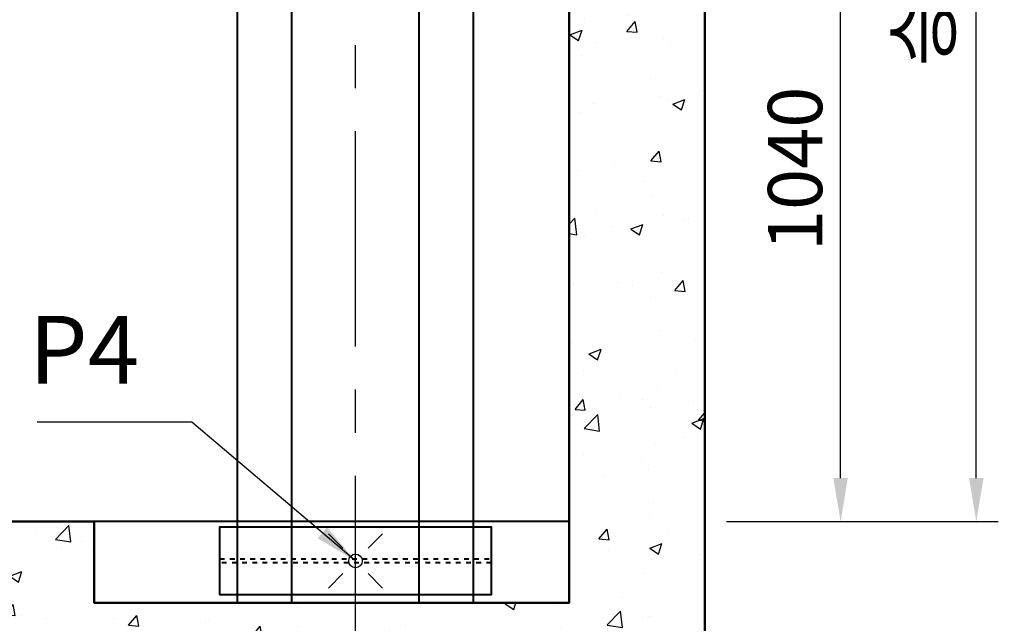
# Model space of a CAD drawing. Units: millimetres. Extents: x 0 to 37444, y 0 to 15844.
# Drawn here: x 8168 to 9619, y 11986 to 12875 of the extents above; entities that cross this region are included whole.
import ezdxf

# ---------------------------------------------------------------- set-up
doc = ezdxf.new("R2010")
doc.units = ezdxf.units.MM
doc.linetypes.add('CENTER', pattern=[50.8, 31.75, -6.35, 6.35, -6.35])
doc.linetypes.add('DASHED', pattern=[15, 7, -8])
for name, color, linetype, lineweight in [('CNTLINE', 1, 'CENTER', 25), ('DIM', 4, 'Continuous', 18), ('HOISTWAY', 7, 'Continuous', 50), ('OUTLINE', 2, 'Continuous', 40), ('OUTLINE2', 2, 'Continuous', 40), ('TEXT', 7, 'Continuous', 20)]:
    doc.layers.add(name, color=color, linetype=linetype, lineweight=lineweight)
doc.layers.add('HATCHING', color=7, linetype='Continuous')
doc.layers.add('TM', color=7, linetype='Continuous')
doc.styles.add('RiGAD_tkEK', font='malgun.ttf')
doc.dimstyles.new('RiGAD_tkEK', dxfattribs={"dimscale": 32, "dimtxt": 2.5, "dimasz": 2, "dimexe": 1, "dimexo": 1, "dimgap": 0.8, "dimtad": 1, "dimzin": 12, "dimdsep": 46, "dimtxsty": 'RiGAD_tkEK', "dimcen": 0, "dimclrd": 3, "dimclre": 3, "dimclrt": 3, "dimadec": 0, "dimazin": 0, "dimtfac": 1, "dimtix": 1, "dimtmove": 0, "dimatfit": 3, "dimfxl": 1, "dimtolj": 1, "dimtzin": 0, "dimarcsym": 1})

# ---------------------------------------------------------------- blocks, each defined once
blk = doc.blocks.new('*D304')
at = {"layer": 'DEFPOINTS', "color": 0, "transparency": 16777216}
for p in [(9177.5, 14355.6), (9577.5, 14355.6), (9177.5, 12135.6)]:
    blk.add_point(p, dxfattribs=at)
at = {"layer": 'DIM', "color": 3, "linetype": 'Continuous', "lineweight": -2, "transparency": 16777216}
for p, q in [((9209.5, 14355.6), (9609.5, 14355.6)), ((9577.5, 12199.6), (9577.5, 14291.6)), ((9209.5, 12135.6), (9609.5, 12135.6))]:
    blk.add_line(p, q, dxfattribs=at)
at = {"layer": 'DIM', "color": 3, "transparency": 16777216}
for points in [[(9566.8, 14291.6), (9588.1, 14291.6), (9577.5, 14355.6)], [(9566.8, 12199.6), (9588.1, 12199.6), (9577.5, 12135.6)]]:
    blk.add_solid(points, dxfattribs=at)
at = {"layer": 'DIM', "color": 3, "transparency": 16777216, "insert": (9499.5, 13245.6), "char_height": 80, "attachment_point": 5, "rotation": 90, "style": 'RiGAD_tkEK'}
blk.add_mtext('\\A1;승강로 길이＝2220', dxfattribs=at)
blk = doc.blocks.new('*D305')
at = {"layer": 'DEFPOINTS', "color": 0, "transparency": 16777216}
for p in [(9227.5, 13175.6), (9377.5, 13175.6), (9177.5, 12135.6)]:
    blk.add_point(p, dxfattribs=at)
at = {"layer": 'DIM', "color": 3, "linetype": 'Continuous', "lineweight": -2, "transparency": 16777216}
for p, q in [((9259.5, 13175.6), (9409.5, 13175.6)), ((9377.5, 12199.6), (9377.5, 13111.6)), ((9209.5, 12135.6), (9409.5, 12135.6))]:
    blk.add_line(p, q, dxfattribs=at)
at = {"layer": 'DIM', "color": 3, "transparency": 16777216}
for points in [[(9366.8, 13111.6), (9388.1, 13111.6), (9377.5, 13175.6)], [(9366.8, 12199.6), (9388.1, 12199.6), (9377.5, 12135.6)]]:
    blk.add_solid(points, dxfattribs=at)
at = {"layer": 'DIM', "color": 3, "transparency": 16777216, "insert": (9310.3, 12655.6), "char_height": 80, "attachment_point": 5, "rotation": 90, "style": 'RiGAD_tkEK'}
blk.add_mtext('\\A1;1040', dxfattribs=at)
blk = doc.blocks.new('top_hb_front_KR')
at = {"color": 2, "linetype": 'DASHED'}
for p, q in [((-200, 61), (200, 61)), ((200, 55), (-200, 55))]:
    blk.add_line(p, q, dxfattribs=at)
at = {"color": 7, "linetype": 'Continuous'}
blk.add_lwpolyline([(170, 8), (90, 8), (-90, 8), (-170, 8), (-200, 8), (-200, 108), (-170, 108), (170, 108), (200, 108), (200, 8)], close=True, dxfattribs=at)

msp = doc.modelspace()

# ---------------------------------------------------------------- hatches: boundary and pattern name
at = {"layer": 'HATCHING'}
h = msp.add_hatch(dxfattribs=at)
h.set_pattern_fill('AR-CONC', color=256, style=0)
h.set_pattern_definition([(50, (-34044.59, -41078.34), (182.18467, -15.9391), [19.05, -209.55]), (355, (-34044.59, -41078.34), (-35.2434, 191.05685), [15.24, -167.6406]), (100.45144, (-34029.4, -41079.67), (146.94125, 175.11775), [16.19, -178.09024]), (46.1842, (-34044.6, -41027.54), (271.07904, -42.0423), [28.575, -314.325]), (96.63556, (-34022, -41031.05), (237.4041, 247.4261), [24.285, -267.1356]), (351.18415, (-34044.6, -41027.54), (237.4041, 247.4261), [22.86, -251.4597]), (21, (-34019.19, -41040.24), (151.6144, -102.2652), [19.05, -209.55]), (326, (-34019.19, -41040.24), (61.80203, 184.18797), [15.24, -167.64]), (71.45144, (-34006.56, -41048.77), (213.4164, 81.92277), [16.19, -178.08994]), (37.5, (-34044.59, -41078.344), (3.088603, 84.55504), [0, -165.608, 0, -170.18, 0, -168.275]), (7.5, (-34044.59, -41078.34), (66.81966, 100.18057), [0, -97.028, 0, -161.798, 0, -64.135]), (327.5, (-34101.23, -41078.344), (135.590595, -5.728744), [0, -63.5, 0, -198.12, 0, -262.89]), (317.5, (-34126.63, -41078.34), (148.12918, 25.4265), [0, -82.55, 0, -131.572, 0, -186.69])])
h.paths.add_polyline_path([(8277.474, 14355.605), (8277.474, 14475.605), (8662.474, 14475.605), (8662.474, 14555.605), (7647.474, 14555.605), (7647.474, 14355.605)])
h.paths.add_polyline_path([(6467.474, 14555.605), (6467.474, 14475.605), (6927.474, 14475.605), (6927.474, 14355.605), (7647.474, 14355.605), (7647.474, 14555.605)])
h.paths.add_polyline_path([(6127.474, 14355.605), (6127.474, 14475.605), (6467.474, 14475.605), (6467.474, 14555.605), (5927.474, 14555.605), (5927.474, 13175.605), (6127.474, 13175.605)])
h.paths.add_polyline_path([(6127.474, 13175.605), (5927.474, 13175.605), (5927.474, 11935.605), (6467.474, 11935.605), (6467.474, 12015.605), (6127.474, 12015.605), (6127.474, 12135.605)])
h.paths.add_polyline_path([(6927.474, 12135.605), (6927.474, 12015.605), (6467.474, 12015.605), (6467.474, 11935.605), (7647.474, 11935.605), (7647.474, 12135.605)])
h.paths.add_polyline_path([(7647.474, 12135.605), (7647.474, 11935.605), (8662.474, 11935.605), (8662.474, 12015.605), (8277.474, 12015.605), (8277.474, 12135.605)])
h.paths.add_polyline_path([(9177.474, 13175.605), (8977.474, 13175.605), (8977.474, 12015.605), (8662.474, 12015.605), (8662.474, 11935.605), (9177.474, 11935.605)])
h.paths.add_polyline_path([(9177.474, 13175.605), (9177.474, 14555.605), (8662.474, 14555.605), (8662.474, 14475.605), (8977.474, 14475.605), (8977.474, 14355.605), (8977.474, 13175.605)])

# ---------------------------------------------------------------- linework, layer by layer
at = {"layer": 'CNTLINE', "ltscale": 10}
msp.add_line((8662.474, 11885.605), (8662.474, 14605.605), dxfattribs=at)
at = {"layer": 'HOISTWAY'}
for p, q in [((9177.474, 11935.605), (9177.474, 14555.605)), ((8977.474, 12015.605), (8977.474, 14475.605)), ((6927.474, 12135.605), (8277.474, 12135.605)), ((8277.474, 12135.605), (8277.474, 12015.605)), ((8277.474, 12015.605), (8977.474, 12015.605))]:
    msp.add_line(p, q, dxfattribs=at)
at = {"layer": 'OUTLINE', "ltscale": 10}
for p, q in [((8488.474, 12015.605), (8488.474, 14475.605)), ((8836.474, 12015.605), (8836.474, 14475.605)), ((8568.474, 12015.605), (8568.474, 13065.605)), ((8756.474, 12015.605), (8756.474, 13065.605))]:
    msp.add_line(p, q, dxfattribs=at)
msp.add_lwpolyline([(8277.474, 12135.605), (8277.474, 12015.605), (8977.474, 12015.605), (8977.474, 12135.605), (8277.474, 12135.605)], dxfattribs=at)
at = {"layer": 'TM', "color": 3, "linetype": 'Continuous'}
for p, q in [((8643.687, 12096.391), (8622.474, 12117.605)), ((8702.474, 12117.605), (8681.26, 12096.391)), ((8643.687, 12058.818), (8622.474, 12037.605)), ((8702.474, 12037.605), (8681.26, 12058.818))]:
    msp.add_line(p, q, dxfattribs=at)
msp.add_circle((8662.474, 12077.605), 10, dxfattribs=at)

# ---------------------------------------------------------------- block references
at = {"layer": 'OUTLINE', "rotation": 180}
msp.add_blockref('top_hb_front_KR', (8662.474, 12135.605), dxfattribs=at)

# ---------------------------------------------------------------- texts
at = {"layer": 'TEXT', "color": 4, "insert": (8262.474, 12307.605), "char_height": 100, "attachment_point": 8, "style": 'RiGAD_tkEK'}
msp.add_mtext('P4', dxfattribs=at)

# ---------------------------------------------------------------- dimensions: what is measured, and where the dimension line sits
at = {"layer": 'DIM'}
dim = msp.add_linear_dim(base=(9577.474, 14355.605), p1=(9177.474, 12135.605), p2=(9177.474, 14355.605), angle=90, text='승강로 길이＝<>', dimstyle='RiGAD_tkEK', override={"dimtix": 1, "dimtofl": 1}, dxfattribs=at)
dim.commit()
dim.dimension.update_dxf_attribs({"geometry": '*D304', "text_midpoint": (9499.455, 13245.605)})
dim = msp.add_linear_dim(base=(9377.474, 13175.605), p1=(9177.474, 12135.605), p2=(9227.474, 13175.605), angle=90, dimstyle='RiGAD_tkEK', override={"dimtix": 1, "dimtofl": 1}, dxfattribs=at)
dim.commit()
dim.dimension.update_dxf_attribs({"geometry": '*D305', "text_midpoint": (9310.325, 12655.605)})

# ---------------------------------------------------------------- leaders
at = {"layer": 'OUTLINE2', "color": 4, "annotation_type": 0, "has_hookline": 1, "hookline_direction": 1, "text_width": 138.111}
msp.add_leader([(8662.474, 12077.605), (8421.129, 12282.005), (8357.129, 12282.005)], dimstyle='RiGAD_tkEK', dxfattribs=at)

doc.saveas('drawing.dxf')
